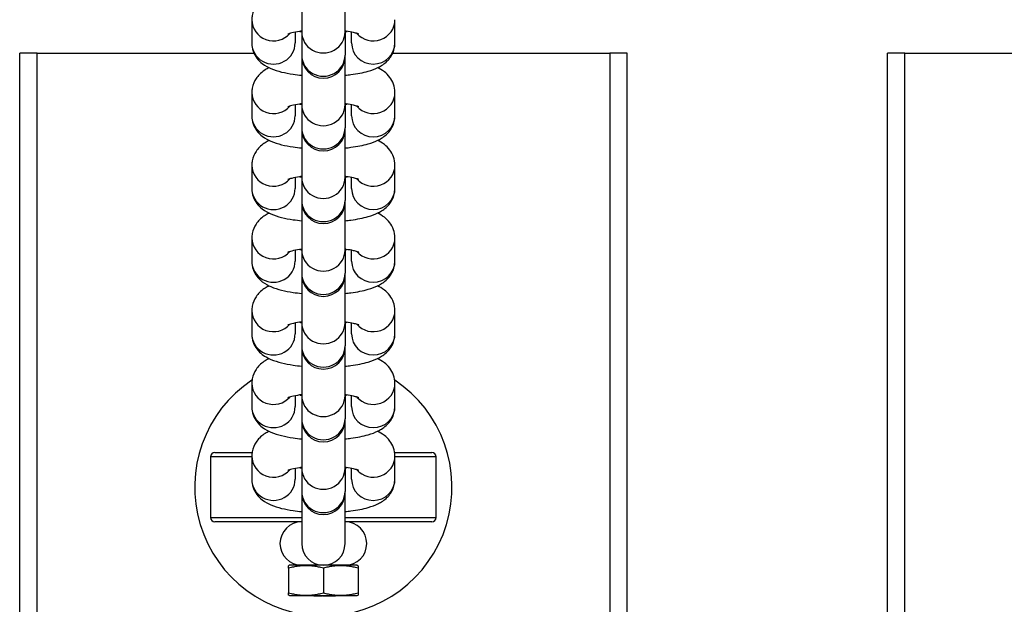
# Model space of a CAD drawing. Units: millimetres. Extents: x 3262 to 15860, y -8655 to -1885.
# Drawn here: x 9976 to 10090, y -5566 to -5498 of the extents above; entities that cross this region are included whole.
import ezdxf

# ---------------------------------------------------------------- set-up
doc = ezdxf.new("R2010")
doc.units = ezdxf.units.MM
doc.layers.add('SW_Toestellen', color=2, linetype='Continuous')

msp = doc.modelspace()

# ---------------------------------------------------------------- linework, layer by layer
at = {"layer": 'SW_Toestellen'}
for p, q in [((10008.96, -5494), (10008.96, -5499.54)), ((10013.96, -5499.54), (10013.96, -5494)), ((10003.21, -5498.14), (10003.21, -5500.82)), ((10019.71, -5500.82), (10019.71, -5498.14)), ((10008.21, -5499.57), (10008.21, -5500.82)), ((10008.96, -5499.54), (10008.96, -5502.22)), ((10013.96, -5499.54), (10013.96, -5502.22)), ((10014.71, -5500.82), (10014.71, -5499.57)), ((9978.46, -5502.01), (9976.46, -5502.01)), ((9976.46, -6102.01), (9976.46, -5502.01)), ((9978.46, -5502.01), (10003.47, -5502.01)), ((9978.46, -6102.01), (9978.46, -5502.01)), ((10008.96, -5502.22), (10008.96, -5502.38)), ((10008.96, -5502.38), (10008.96, -5507.92)), ((10013.96, -5502.38), (10013.96, -5502.22)), ((10013.96, -5507.92), (10013.96, -5502.38)), ((10019.45, -5502.01), (10044.46, -5502.01)), ((10044.46, -5502.01), (10044.46, -6102.01)), ((10046.46, -5502.01), (10044.46, -5502.01)), ((10046.46, -6102.01), (10046.46, -5502.01)), ((10078.46, -5502.01), (10076.46, -5502.01)), ((10076.46, -6102.01), (10076.46, -5502.01)), ((10078.46, -5502.01), (10144.46, -5502.01)), ((10078.46, -6102.01), (10078.46, -5502.01)), ((10003.21, -5506.52), (10003.21, -5509.2)), ((10019.71, -5509.2), (10019.71, -5506.52)), ((10008.21, -5507.95), (10008.21, -5509.2)), ((10008.96, -5507.92), (10008.96, -5510.6)), ((10013.96, -5507.92), (10013.96, -5510.6)), ((10014.71, -5509.2), (10014.71, -5507.95)), ((10008.96, -5510.6), (10008.96, -5510.76)), ((10008.96, -5510.76), (10008.96, -5516.3)), ((10013.96, -5510.76), (10013.96, -5510.6)), ((10013.96, -5516.3), (10013.96, -5510.76)), ((10003.21, -5514.9), (10003.21, -5517.58)), ((10019.71, -5517.58), (10019.71, -5514.9)), ((10008.21, -5516.33), (10008.21, -5517.58)), ((10008.96, -5516.3), (10008.96, -5518.98)), ((10013.96, -5516.3), (10013.96, -5518.98)), ((10014.71, -5517.58), (10014.71, -5516.33)), ((10008.96, -5518.98), (10008.96, -5519.14)), ((10008.96, -5519.14), (10008.96, -5524.68)), ((10013.96, -5519.14), (10013.96, -5518.98)), ((10013.96, -5524.68), (10013.96, -5519.14)), ((10003.21, -5523.28), (10003.21, -5525.96)), ((10019.71, -5525.96), (10019.71, -5523.28)), ((10008.21, -5524.71), (10008.21, -5525.96)), ((10008.96, -5524.68), (10008.96, -5527.36)), ((10013.96, -5524.68), (10013.96, -5527.36)), ((10014.71, -5525.96), (10014.71, -5524.71)), ((10008.96, -5527.36), (10008.96, -5527.52)), ((10008.96, -5527.52), (10008.96, -5533.06)), ((10013.96, -5527.52), (10013.96, -5527.36)), ((10013.96, -5533.06), (10013.96, -5527.52)), ((10003.21, -5531.66), (10003.21, -5534.34)), ((10019.71, -5534.34), (10019.71, -5531.66)), ((10008.21, -5533.09), (10008.21, -5534.34)), ((10008.96, -5533.06), (10008.96, -5535.74)), ((10013.96, -5533.06), (10013.96, -5535.74)), ((10014.71, -5534.34), (10014.71, -5533.09)), ((10008.96, -5535.74), (10008.96, -5535.9)), ((10008.96, -5535.9), (10008.96, -5541.44)), ((10013.96, -5535.9), (10013.96, -5535.74)), ((10013.96, -5541.44), (10013.96, -5535.9)), ((10003.21, -5540.04), (10003.21, -5542.72)), ((10019.71, -5542.72), (10019.71, -5540.04)), ((10008.21, -5541.47), (10008.21, -5542.72)), ((10008.96, -5541.44), (10008.96, -5544.12)), ((10013.96, -5541.44), (10013.96, -5544.12)), ((10014.71, -5542.72), (10014.71, -5541.47)), ((10008.96, -5544.12), (10008.96, -5544.28)), ((10008.96, -5544.28), (10008.96, -5549.82)), ((10013.96, -5544.28), (10013.96, -5544.12)), ((10013.96, -5549.82), (10013.96, -5544.28)), ((9998.96, -5548.01), (10003.24, -5548.01)), ((10019.68, -5548.01), (10023.96, -5548.01)), ((10003.21, -5548.51), (9998.46, -5548.51)), ((9998.46, -5548.51), (9998.46, -5555.51)), ((10003.21, -5548.42), (10003.21, -5551.1)), ((10019.71, -5551.1), (10019.71, -5548.42)), ((10024.46, -5548.51), (10019.71, -5548.51)), ((10024.46, -5555.51), (10024.46, -5548.51)), ((10008.21, -5549.85), (10008.21, -5551.1)), ((10008.96, -5549.82), (10008.96, -5552.51)), ((10013.96, -5549.82), (10013.96, -5552.51)), ((10014.71, -5551.1), (10014.71, -5549.85)), ((10008.96, -5552.51), (10008.96, -5552.66)), ((10013.96, -5552.66), (10013.96, -5552.51)), ((10008.96, -5552.66), (10008.96, -5558.51)), ((10013.96, -5558.51), (10013.96, -5552.66)), ((9998.46, -5555.51), (10008.96, -5555.51)), ((10013.96, -5555.51), (10024.46, -5555.51)), ((10008.96, -5556.01), (9998.96, -5556.01)), ((10023.96, -5556.01), (10013.96, -5556.01)), ((10007.56, -5561.01), (10007.46, -5561.06)), ((10007.46, -5561.35), (10007.46, -5561.06)), ((10007.46, -5561.35), (10007.46, -5564.18)), ((10015.36, -5561.01), (10007.56, -5561.01)), ((10011.46, -5561.35), (10011.46, -5564.18)), ((10015.36, -5561.01), (10015.46, -5561.06)), ((10015.46, -5561.06), (10015.46, -5561.35)), ((10015.46, -5561.35), (10015.46, -5564.18)), ((10007.46, -5564.47), (10007.46, -5564.18)), ((10007.56, -5564.51), (10007.46, -5564.47)), ((10007.56, -5564.51), (10015.36, -5564.51)), ((10010.38, -5564.51), (10010.38, -5564.56)), ((10011.37, -5564.56), (10010.38, -5564.56)), ((10011.37, -5564.51), (10011.37, -5564.56)), ((10011.37, -5564.51), (10011.37, -5564.56)), ((10011.37, -5564.56), (10011.37, -5564.56)), ((10011.43, -5564.51), (10011.43, -5564.56)), ((10011.66, -5564.56), (10011.43, -5564.56)), ((10011.66, -5564.51), (10011.66, -5564.56)), ((10011.83, -5564.56), (10011.66, -5564.56)), ((10011.83, -5564.51), (10011.83, -5564.56)), ((10012.46, -5564.56), (10011.83, -5564.56)), ((10012.46, -5564.51), (10012.46, -5564.56)), ((10012.62, -5564.56), (10012.46, -5564.56)), ((10012.62, -5564.51), (10012.62, -5564.56)), ((10012.84, -5564.56), (10012.62, -5564.56)), ((10012.84, -5564.51), (10012.84, -5564.56)), ((10015.36, -5564.51), (10015.46, -5564.47)), ((10015.46, -5564.18), (10015.46, -5564.47))]:
    msp.add_line(p, q, dxfattribs=at)
for centre, radius, start, end in [((10011.46, -5502.38), 2.5, 180, 0), ((10011.46, -5510.76), 2.5, 180, 0), ((10011.46, -5519.14), 2.5, 180, 0), ((10011.46, -5527.52), 2.5, 180, 0), ((10011.46, -5535.9), 2.5, 180, 0), ((10011.46, -5552.01), 14.83, 123.7075, 56.2925), ((10011.46, -5544.28), 2.5, 180, 0), ((9998.96, -5548.51), 0.5, 90, 180), ((10023.96, -5548.51), 0.5, 0, 90), ((10011.46, -5552.66), 2.5, 180, 0), ((9998.96, -5555.51), 0.5, 180, 270), ((10023.96, -5555.51), 0.5, 270, 0), ((10008.96, -5558.51), 2.5, 90, 270), ((10013.96, -5558.51), 2.5, 270, 90), ((10011.46, -5558.51), 2.5, 180, 0)]:
    msp.add_arc(centre, radius, start, end, dxfattribs=at)
for centre, major_axis, start_param, end_param in [((10005.71, -5498.14), (-2.5, 0), 0, 2.434432), ((10017.21, -5498.14), (2.5, 0), 3.848754, 6.283185), ((10011.46, -5499.54), (-2.5, 0), 0, 3.141593), ((10005.71, -5500.82), (-2.5, 0), 0, 3.141593), ((10017.21, -5500.82), (2.5, 0), 3.141593, 6.283185), ((10011.46, -5502.22), (-2.5, 0), 0, 3.141593), ((10005.71, -5506.52), (-2.5, 0), 0, 2.434432), ((10017.21, -5506.52), (2.5, 0), 3.848754, 6.283185), ((10011.46, -5507.92), (-2.5, 0), 0, 3.141593), ((10005.71, -5509.2), (-2.5, 0), 0, 3.141593), ((10017.21, -5509.2), (2.5, 0), 3.141593, 6.283185), ((10011.46, -5510.6), (-2.5, 0), 0, 3.141593), ((10005.71, -5514.9), (-2.5, 0), 0, 2.434432), ((10017.21, -5514.9), (2.5, 0), 3.848754, 6.283185), ((10011.46, -5516.3), (-2.5, 0), 0, 3.141593), ((10005.71, -5517.58), (-2.5, 0), 0, 3.141593), ((10017.21, -5517.58), (2.5, 0), 3.141593, 6.283185), ((10011.46, -5518.98), (-2.5, 0), 0, 3.141593), ((10005.71, -5523.28), (-2.5, 0), 0, 2.434432), ((10017.21, -5523.28), (2.5, 0), 3.848754, 6.283185), ((10011.46, -5524.68), (-2.5, 0), 0, 3.141593), ((10005.71, -5525.96), (-2.5, 0), 0, 3.141593), ((10017.21, -5525.96), (2.5, 0), 3.141593, 6.283185), ((10011.46, -5527.36), (-2.5, 0), 0, 3.141593), ((10005.71, -5531.66), (-2.5, 0), 0, 2.434432), ((10017.21, -5531.66), (2.5, 0), 3.848754, 6.283185), ((10011.46, -5533.06), (-2.5, 0), 0, 3.141593), ((10005.71, -5534.34), (-2.5, 0), 0, 3.141593), ((10017.21, -5534.34), (2.5, 0), 3.141593, 6.283185), ((10011.46, -5535.74), (-2.5, 0), 0, 3.141593), ((10005.71, -5540.04), (-2.5, 0), 0, 2.434432), ((10017.21, -5540.04), (2.5, 0), 3.848754, 6.283185), ((10011.46, -5541.44), (-2.5, 0), 0, 3.141593), ((10005.71, -5542.72), (-2.5, 0), 0, 3.141593), ((10017.21, -5542.72), (2.5, 0), 3.141593, 6.283185), ((10011.46, -5544.12), (-2.5, 0), 0, 3.141593), ((10005.71, -5548.42), (-2.5, 0), 0, 2.434432), ((10017.21, -5548.42), (2.5, 0), 3.848754, 6.283185), ((10011.46, -5549.82), (-2.5, 0), 0, 3.141593), ((10005.71, -5551.1), (-2.5, 0), 0, 3.141593), ((10017.21, -5551.1), (2.5, 0), 3.141593, 6.283185), ((10011.46, -5552.51), (-2.5, 0), 0, 3.141593)]:
    msp.add_ellipse(centre, major_axis=major_axis, ratio=0.97237, start_param=start_param, end_param=end_param, dxfattribs=at)
for points, knots in [([(10005.22, -5495.29), (10005.19, -5495.31), (10005.15, -5495.32), (10004.79, -5495.51), (10004.45, -5495.71), (10003.96, -5496.2), (10003.82, -5496.36), (10003.51, -5496.83), (10003.33, -5497.21), (10003.23, -5497.8), (10003.21, -5497.97), (10003.21, -5498.14)], [2.6857801, 2.6857801, 2.6857801, 2.6857801, 2.7092754, 2.7092754, 2.9130006, 2.9130006, 2.9877364, 2.9877364, 3.0999357, 3.0999357, 3.1415927, 3.1415927, 3.1415927, 3.1415927]), ([(10008.96, -5499.45), (10008.88, -5499.46), (10008.8, -5499.47), (10008.37, -5499.53), (10008.06, -5499.59), (10007.63, -5499.7), (10007.49, -5499.75), (10007.39, -5499.8), (10007.37, -5499.8), (10007.37, -5499.8)], [2.0847084, 2.0847084, 2.0847084, 2.0847084, 2.1421392, 2.1421392, 2.4035023, 2.4035023, 2.6187617, 2.6187617, 2.7132947, 2.7132947, 2.7132947, 2.7132947]), ([(10008.73, -5499.48), (10008.76, -5499.48), (10008.79, -5499.49), (10008.86, -5499.5), (10008.91, -5499.5), (10008.96, -5499.51)], [4.14250608, 4.14250608, 4.14250608, 4.14250608, 4.16430574, 4.16430574, 4.19847695, 4.19847695, 4.19847695, 4.19847695]), ([(10015.55, -5499.8), (10015.55, -5499.8), (10015.55, -5499.8), (10015.52, -5499.79), (10015.46, -5499.76), (10015.27, -5499.7), (10015.11, -5499.66), (10014.7, -5499.56), (10014.42, -5499.51), (10014.06, -5499.46), (10014.01, -5499.45), (10013.96, -5499.45)], [0.4282979, 0.4282979, 0.4282979, 0.4282979, 0.4762224, 0.4762224, 0.6136605, 0.6136605, 0.7945837, 0.7945837, 1.0227131, 1.0227131, 1.0568843, 1.0568843, 1.0568843, 1.0568843]), ([(10003.21, -5500.82), (10003.21, -5501.15), (10003.27, -5501.48), (10003.48, -5502.08), (10003.64, -5502.34), (10004.01, -5502.83), (10004.22, -5503.03), (10004.77, -5503.45), (10005.09, -5503.62), (10006.21, -5504.1), (10007.04, -5504.28), (10008.3, -5504.47), (10008.63, -5504.51), (10008.96, -5504.54)], [3.141593, 3.141593, 3.141593, 3.141593, 3.223943, 3.223943, 3.315083, 3.315083, 3.435314, 3.435314, 3.637343, 3.637343, 4.142471, 4.142471, 4.309829, 4.309829, 4.309829, 4.309829]), ([(10013.96, -5504.54), (10014.19, -5504.52), (10014.42, -5504.49), (10015.36, -5504.37), (10016.02, -5504.24), (10017.04, -5503.95), (10017.42, -5503.81), (10018.13, -5503.45), (10018.47, -5503.25), (10018.96, -5502.76), (10019.1, -5502.6), (10019.42, -5502.12), (10019.59, -5501.75), (10019.7, -5501.16), (10019.71, -5500.99), (10019.71, -5500.82)], [5.114949, 5.114949, 5.114949, 5.114949, 5.230549, 5.230549, 5.605967, 5.605967, 5.850868, 5.850868, 6.054593, 6.054593, 6.129329, 6.129329, 6.241528, 6.241528, 6.283185, 6.283185, 6.283185, 6.283185]), ([(10005.22, -5503.67), (10005.19, -5503.69), (10005.15, -5503.7), (10004.79, -5503.89), (10004.45, -5504.09), (10003.96, -5504.58), (10003.82, -5504.74), (10003.51, -5505.21), (10003.33, -5505.59), (10003.23, -5506.18), (10003.21, -5506.35), (10003.21, -5506.52)], [2.6857801, 2.6857801, 2.6857801, 2.6857801, 2.7092754, 2.7092754, 2.9130006, 2.9130006, 2.9877364, 2.9877364, 3.0999357, 3.0999357, 3.1415927, 3.1415927, 3.1415927, 3.1415927]), ([(10019.71, -5506.52), (10019.71, -5506.19), (10019.65, -5505.86), (10019.44, -5505.26), (10019.28, -5505), (10018.91, -5504.5), (10018.7, -5504.31), (10018.22, -5503.94), (10017.95, -5503.79), (10017.7, -5503.67)], [0, 0, 0, 0, 0.0823504, 0.0823504, 0.1734903, 0.1734903, 0.2937213, 0.2937213, 0.4558125, 0.4558125, 0.4558125, 0.4558125]), ([(10008.96, -5507.83), (10008.88, -5507.84), (10008.8, -5507.85), (10008.37, -5507.91), (10008.06, -5507.97), (10007.63, -5508.08), (10007.49, -5508.13), (10007.39, -5508.18), (10007.37, -5508.18), (10007.37, -5508.18)], [2.0847084, 2.0847084, 2.0847084, 2.0847084, 2.1421392, 2.1421392, 2.4035023, 2.4035023, 2.6187617, 2.6187617, 2.7132947, 2.7132947, 2.7132947, 2.7132947]), ([(10008.73, -5507.86), (10008.76, -5507.86), (10008.79, -5507.87), (10008.86, -5507.88), (10008.91, -5507.89), (10008.96, -5507.89)], [4.14250608, 4.14250608, 4.14250608, 4.14250608, 4.16430574, 4.16430574, 4.19847695, 4.19847695, 4.19847695, 4.19847695]), ([(10015.55, -5508.18), (10015.55, -5508.18), (10015.55, -5508.18), (10015.52, -5508.17), (10015.46, -5508.14), (10015.27, -5508.08), (10015.11, -5508.04), (10014.7, -5507.94), (10014.42, -5507.89), (10014.06, -5507.84), (10014.01, -5507.83), (10013.96, -5507.83)], [0.4282979, 0.4282979, 0.4282979, 0.4282979, 0.4762224, 0.4762224, 0.6136605, 0.6136605, 0.7945837, 0.7945837, 1.0227131, 1.0227131, 1.0568843, 1.0568843, 1.0568843, 1.0568843]), ([(10003.21, -5509.2), (10003.21, -5509.53), (10003.27, -5509.86), (10003.48, -5510.46), (10003.64, -5510.72), (10004.01, -5511.21), (10004.22, -5511.41), (10004.77, -5511.83), (10005.09, -5512), (10006.21, -5512.48), (10007.04, -5512.66), (10008.3, -5512.85), (10008.63, -5512.89), (10008.96, -5512.92)], [3.141593, 3.141593, 3.141593, 3.141593, 3.223943, 3.223943, 3.315083, 3.315083, 3.435314, 3.435314, 3.637343, 3.637343, 4.142471, 4.142471, 4.309829, 4.309829, 4.309829, 4.309829]), ([(10013.96, -5512.92), (10014.19, -5512.9), (10014.42, -5512.87), (10015.36, -5512.75), (10016.02, -5512.62), (10017.04, -5512.33), (10017.42, -5512.19), (10018.13, -5511.83), (10018.47, -5511.63), (10018.96, -5511.14), (10019.1, -5510.98), (10019.42, -5510.5), (10019.59, -5510.13), (10019.7, -5509.54), (10019.71, -5509.37), (10019.71, -5509.2)], [5.114949, 5.114949, 5.114949, 5.114949, 5.230549, 5.230549, 5.605967, 5.605967, 5.850868, 5.850868, 6.054593, 6.054593, 6.129329, 6.129329, 6.241528, 6.241528, 6.283185, 6.283185, 6.283185, 6.283185]), ([(10005.22, -5512.05), (10005.19, -5512.07), (10005.15, -5512.09), (10004.79, -5512.27), (10004.45, -5512.47), (10003.96, -5512.96), (10003.82, -5513.12), (10003.51, -5513.59), (10003.33, -5513.97), (10003.23, -5514.56), (10003.21, -5514.73), (10003.21, -5514.9)], [2.6857801, 2.6857801, 2.6857801, 2.6857801, 2.7092754, 2.7092754, 2.9130006, 2.9130006, 2.9877364, 2.9877364, 3.0999357, 3.0999357, 3.1415927, 3.1415927, 3.1415927, 3.1415927]), ([(10019.71, -5514.9), (10019.71, -5514.57), (10019.65, -5514.24), (10019.44, -5513.64), (10019.28, -5513.38), (10018.91, -5512.89), (10018.7, -5512.69), (10018.22, -5512.32), (10017.95, -5512.17), (10017.7, -5512.05)], [0, 0, 0, 0, 0.0823504, 0.0823504, 0.1734903, 0.1734903, 0.2937213, 0.2937213, 0.4558125, 0.4558125, 0.4558125, 0.4558125]), ([(10008.96, -5516.21), (10008.88, -5516.22), (10008.8, -5516.23), (10008.37, -5516.29), (10008.06, -5516.36), (10007.63, -5516.47), (10007.49, -5516.51), (10007.39, -5516.56), (10007.37, -5516.57), (10007.37, -5516.57)], [2.0847084, 2.0847084, 2.0847084, 2.0847084, 2.1421392, 2.1421392, 2.4035023, 2.4035023, 2.6187617, 2.6187617, 2.7132947, 2.7132947, 2.7132947, 2.7132947]), ([(10008.73, -5516.24), (10008.76, -5516.24), (10008.79, -5516.25), (10008.86, -5516.26), (10008.91, -5516.27), (10008.96, -5516.27)], [4.14250608, 4.14250608, 4.14250608, 4.14250608, 4.16430574, 4.16430574, 4.19847695, 4.19847695, 4.19847695, 4.19847695]), ([(10015.55, -5516.57), (10015.55, -5516.57), (10015.55, -5516.56), (10015.52, -5516.55), (10015.46, -5516.52), (10015.27, -5516.46), (10015.11, -5516.42), (10014.7, -5516.32), (10014.42, -5516.27), (10014.06, -5516.22), (10014.01, -5516.21), (10013.96, -5516.21)], [0.4282979, 0.4282979, 0.4282979, 0.4282979, 0.4762224, 0.4762224, 0.6136605, 0.6136605, 0.7945837, 0.7945837, 1.0227131, 1.0227131, 1.0568843, 1.0568843, 1.0568843, 1.0568843]), ([(10003.21, -5517.58), (10003.21, -5517.91), (10003.27, -5518.24), (10003.48, -5518.84), (10003.64, -5519.1), (10004.01, -5519.59), (10004.22, -5519.79), (10004.77, -5520.22), (10005.09, -5520.38), (10006.21, -5520.86), (10007.04, -5521.04), (10008.3, -5521.23), (10008.63, -5521.27), (10008.96, -5521.3)], [3.141593, 3.141593, 3.141593, 3.141593, 3.223943, 3.223943, 3.315083, 3.315083, 3.435314, 3.435314, 3.637343, 3.637343, 4.142471, 4.142471, 4.309829, 4.309829, 4.309829, 4.309829]), ([(10013.96, -5521.3), (10014.19, -5521.28), (10014.42, -5521.26), (10015.36, -5521.13), (10016.02, -5521), (10017.04, -5520.71), (10017.42, -5520.57), (10018.13, -5520.21), (10018.47, -5520.01), (10018.96, -5519.52), (10019.1, -5519.36), (10019.42, -5518.88), (10019.59, -5518.51), (10019.7, -5517.92), (10019.71, -5517.75), (10019.71, -5517.58)], [5.114949, 5.114949, 5.114949, 5.114949, 5.230549, 5.230549, 5.605967, 5.605967, 5.850868, 5.850868, 6.054593, 6.054593, 6.129329, 6.129329, 6.241528, 6.241528, 6.283185, 6.283185, 6.283185, 6.283185]), ([(10005.22, -5520.43), (10005.19, -5520.45), (10005.15, -5520.47), (10004.79, -5520.65), (10004.45, -5520.85), (10003.96, -5521.34), (10003.82, -5521.5), (10003.51, -5521.98), (10003.33, -5522.35), (10003.23, -5522.94), (10003.21, -5523.11), (10003.21, -5523.28)], [2.6857801, 2.6857801, 2.6857801, 2.6857801, 2.7092754, 2.7092754, 2.9130006, 2.9130006, 2.9877364, 2.9877364, 3.0999357, 3.0999357, 3.1415927, 3.1415927, 3.1415927, 3.1415927]), ([(10019.71, -5523.28), (10019.71, -5522.95), (10019.65, -5522.62), (10019.44, -5522.02), (10019.28, -5521.76), (10018.91, -5521.27), (10018.7, -5521.07), (10018.22, -5520.7), (10017.95, -5520.55), (10017.7, -5520.43)], [0, 0, 0, 0, 0.0823504, 0.0823504, 0.1734903, 0.1734903, 0.2937213, 0.2937213, 0.4558125, 0.4558125, 0.4558125, 0.4558125]), ([(10008.96, -5524.59), (10008.88, -5524.6), (10008.8, -5524.61), (10008.37, -5524.67), (10008.06, -5524.74), (10007.63, -5524.85), (10007.49, -5524.9), (10007.39, -5524.94), (10007.37, -5524.95), (10007.37, -5524.95)], [2.0847084, 2.0847084, 2.0847084, 2.0847084, 2.1421392, 2.1421392, 2.4035023, 2.4035023, 2.6187617, 2.6187617, 2.7132947, 2.7132947, 2.7132947, 2.7132947]), ([(10008.73, -5524.62), (10008.76, -5524.62), (10008.79, -5524.63), (10008.86, -5524.64), (10008.91, -5524.65), (10008.96, -5524.65)], [4.14250608, 4.14250608, 4.14250608, 4.14250608, 4.16430574, 4.16430574, 4.19847695, 4.19847695, 4.19847695, 4.19847695]), ([(10015.55, -5524.95), (10015.55, -5524.95), (10015.55, -5524.94), (10015.52, -5524.93), (10015.46, -5524.91), (10015.27, -5524.84), (10015.11, -5524.8), (10014.7, -5524.7), (10014.42, -5524.65), (10014.06, -5524.6), (10014.01, -5524.59), (10013.96, -5524.59)], [0.4282979, 0.4282979, 0.4282979, 0.4282979, 0.4762224, 0.4762224, 0.6136605, 0.6136605, 0.7945837, 0.7945837, 1.0227131, 1.0227131, 1.0568843, 1.0568843, 1.0568843, 1.0568843]), ([(10003.21, -5525.96), (10003.21, -5526.29), (10003.27, -5526.62), (10003.48, -5527.22), (10003.64, -5527.48), (10004.01, -5527.97), (10004.22, -5528.17), (10004.77, -5528.6), (10005.09, -5528.76), (10006.21, -5529.24), (10007.04, -5529.42), (10008.3, -5529.61), (10008.63, -5529.65), (10008.96, -5529.69)], [3.141593, 3.141593, 3.141593, 3.141593, 3.223943, 3.223943, 3.315083, 3.315083, 3.435314, 3.435314, 3.637343, 3.637343, 4.142471, 4.142471, 4.309829, 4.309829, 4.309829, 4.309829]), ([(10013.96, -5529.69), (10014.19, -5529.66), (10014.42, -5529.64), (10015.36, -5529.51), (10016.02, -5529.38), (10017.04, -5529.09), (10017.42, -5528.95), (10018.13, -5528.59), (10018.47, -5528.39), (10018.96, -5527.9), (10019.1, -5527.74), (10019.42, -5527.26), (10019.59, -5526.89), (10019.7, -5526.3), (10019.71, -5526.13), (10019.71, -5525.96)], [5.114949, 5.114949, 5.114949, 5.114949, 5.230549, 5.230549, 5.605967, 5.605967, 5.850868, 5.850868, 6.054593, 6.054593, 6.129329, 6.129329, 6.241528, 6.241528, 6.283185, 6.283185, 6.283185, 6.283185]), ([(10005.22, -5528.81), (10005.19, -5528.83), (10005.15, -5528.85), (10004.79, -5529.03), (10004.45, -5529.23), (10003.96, -5529.72), (10003.82, -5529.88), (10003.51, -5530.36), (10003.33, -5530.73), (10003.23, -5531.32), (10003.21, -5531.49), (10003.21, -5531.66)], [2.6857801, 2.6857801, 2.6857801, 2.6857801, 2.7092754, 2.7092754, 2.9130006, 2.9130006, 2.9877364, 2.9877364, 3.0999357, 3.0999357, 3.1415927, 3.1415927, 3.1415927, 3.1415927]), ([(10019.71, -5531.66), (10019.71, -5531.33), (10019.65, -5531), (10019.44, -5530.4), (10019.28, -5530.14), (10018.91, -5529.65), (10018.7, -5529.45), (10018.22, -5529.08), (10017.95, -5528.93), (10017.7, -5528.81)], [0, 0, 0, 0, 0.0823504, 0.0823504, 0.1734903, 0.1734903, 0.2937213, 0.2937213, 0.4558125, 0.4558125, 0.4558125, 0.4558125]), ([(10008.96, -5532.97), (10008.88, -5532.98), (10008.8, -5532.99), (10008.37, -5533.05), (10008.06, -5533.12), (10007.63, -5533.23), (10007.49, -5533.28), (10007.39, -5533.32), (10007.37, -5533.33), (10007.37, -5533.33)], [2.0847084, 2.0847084, 2.0847084, 2.0847084, 2.1421392, 2.1421392, 2.4035023, 2.4035023, 2.6187617, 2.6187617, 2.7132947, 2.7132947, 2.7132947, 2.7132947]), ([(10008.73, -5533), (10008.76, -5533.01), (10008.79, -5533.01), (10008.86, -5533.02), (10008.91, -5533.03), (10008.96, -5533.03)], [4.14250608, 4.14250608, 4.14250608, 4.14250608, 4.16430574, 4.16430574, 4.19847695, 4.19847695, 4.19847695, 4.19847695]), ([(10015.55, -5533.33), (10015.55, -5533.33), (10015.55, -5533.32), (10015.52, -5533.31), (10015.46, -5533.29), (10015.27, -5533.22), (10015.11, -5533.18), (10014.7, -5533.08), (10014.42, -5533.03), (10014.06, -5532.98), (10014.01, -5532.97), (10013.96, -5532.97)], [0.4282979, 0.4282979, 0.4282979, 0.4282979, 0.4762224, 0.4762224, 0.6136605, 0.6136605, 0.7945837, 0.7945837, 1.0227131, 1.0227131, 1.0568843, 1.0568843, 1.0568843, 1.0568843]), ([(10003.21, -5534.34), (10003.21, -5534.67), (10003.27, -5535), (10003.48, -5535.6), (10003.64, -5535.86), (10004.01, -5536.36), (10004.22, -5536.55), (10004.77, -5536.98), (10005.09, -5537.14), (10006.21, -5537.62), (10007.04, -5537.8), (10008.3, -5537.99), (10008.63, -5538.03), (10008.96, -5538.07)], [3.141593, 3.141593, 3.141593, 3.141593, 3.223943, 3.223943, 3.315083, 3.315083, 3.435314, 3.435314, 3.637343, 3.637343, 4.142471, 4.142471, 4.309829, 4.309829, 4.309829, 4.309829]), ([(10013.96, -5538.07), (10014.19, -5538.04), (10014.42, -5538.02), (10015.36, -5537.89), (10016.02, -5537.76), (10017.04, -5537.47), (10017.42, -5537.33), (10018.13, -5536.97), (10018.47, -5536.77), (10018.96, -5536.28), (10019.1, -5536.12), (10019.42, -5535.65), (10019.59, -5535.27), (10019.7, -5534.68), (10019.71, -5534.51), (10019.71, -5534.34)], [5.114949, 5.114949, 5.114949, 5.114949, 5.230549, 5.230549, 5.605967, 5.605967, 5.850868, 5.850868, 6.054593, 6.054593, 6.129329, 6.129329, 6.241528, 6.241528, 6.283185, 6.283185, 6.283185, 6.283185]), ([(10005.22, -5537.19), (10005.19, -5537.21), (10005.15, -5537.23), (10004.79, -5537.41), (10004.45, -5537.61), (10003.96, -5538.1), (10003.82, -5538.26), (10003.51, -5538.74), (10003.33, -5539.11), (10003.23, -5539.7), (10003.21, -5539.87), (10003.21, -5540.04)], [2.6857801, 2.6857801, 2.6857801, 2.6857801, 2.7092754, 2.7092754, 2.9130006, 2.9130006, 2.9877364, 2.9877364, 3.0999357, 3.0999357, 3.1415927, 3.1415927, 3.1415927, 3.1415927]), ([(10019.71, -5540.04), (10019.71, -5539.71), (10019.65, -5539.38), (10019.44, -5538.78), (10019.28, -5538.52), (10018.91, -5538.03), (10018.7, -5537.83), (10018.22, -5537.46), (10017.95, -5537.31), (10017.7, -5537.19)], [0, 0, 0, 0, 0.0823504, 0.0823504, 0.1734903, 0.1734903, 0.2937213, 0.2937213, 0.4558125, 0.4558125, 0.4558125, 0.4558125]), ([(10008.96, -5541.35), (10008.88, -5541.36), (10008.8, -5541.37), (10008.37, -5541.44), (10008.06, -5541.5), (10007.63, -5541.61), (10007.49, -5541.66), (10007.39, -5541.7), (10007.37, -5541.71), (10007.37, -5541.71)], [2.0847084, 2.0847084, 2.0847084, 2.0847084, 2.1421392, 2.1421392, 2.4035023, 2.4035023, 2.6187617, 2.6187617, 2.7132947, 2.7132947, 2.7132947, 2.7132947]), ([(10008.73, -5541.38), (10008.76, -5541.39), (10008.79, -5541.39), (10008.86, -5541.4), (10008.91, -5541.41), (10008.96, -5541.41)], [4.14250608, 4.14250608, 4.14250608, 4.14250608, 4.16430574, 4.16430574, 4.19847695, 4.19847695, 4.19847695, 4.19847695]), ([(10015.55, -5541.71), (10015.55, -5541.71), (10015.55, -5541.71), (10015.52, -5541.69), (10015.46, -5541.67), (10015.27, -5541.6), (10015.11, -5541.56), (10014.7, -5541.47), (10014.42, -5541.41), (10014.06, -5541.36), (10014.01, -5541.36), (10013.96, -5541.35)], [0.4282979, 0.4282979, 0.4282979, 0.4282979, 0.4762224, 0.4762224, 0.6136605, 0.6136605, 0.7945837, 0.7945837, 1.0227131, 1.0227131, 1.0568843, 1.0568843, 1.0568843, 1.0568843]), ([(10003.21, -5542.72), (10003.21, -5543.05), (10003.27, -5543.38), (10003.48, -5543.98), (10003.64, -5544.24), (10004.01, -5544.74), (10004.22, -5544.93), (10004.77, -5545.36), (10005.09, -5545.52), (10006.21, -5546), (10007.04, -5546.18), (10008.3, -5546.37), (10008.63, -5546.41), (10008.96, -5546.45)], [3.141593, 3.141593, 3.141593, 3.141593, 3.223943, 3.223943, 3.315083, 3.315083, 3.435314, 3.435314, 3.637343, 3.637343, 4.142471, 4.142471, 4.309829, 4.309829, 4.309829, 4.309829]), ([(10013.96, -5546.45), (10014.19, -5546.42), (10014.42, -5546.4), (10015.36, -5546.27), (10016.02, -5546.14), (10017.04, -5545.85), (10017.42, -5545.71), (10018.13, -5545.35), (10018.47, -5545.15), (10018.96, -5544.66), (10019.1, -5544.5), (10019.42, -5544.03), (10019.59, -5543.65), (10019.7, -5543.06), (10019.71, -5542.89), (10019.71, -5542.72)], [5.114949, 5.114949, 5.114949, 5.114949, 5.230549, 5.230549, 5.605967, 5.605967, 5.850868, 5.850868, 6.054593, 6.054593, 6.129329, 6.129329, 6.241528, 6.241528, 6.283185, 6.283185, 6.283185, 6.283185]), ([(10005.22, -5545.57), (10005.19, -5545.59), (10005.15, -5545.61), (10004.79, -5545.79), (10004.45, -5545.99), (10003.96, -5546.48), (10003.82, -5546.64), (10003.51, -5547.12), (10003.33, -5547.49), (10003.23, -5548.09), (10003.21, -5548.25), (10003.21, -5548.42)], [2.6857801, 2.6857801, 2.6857801, 2.6857801, 2.7092754, 2.7092754, 2.9130006, 2.9130006, 2.9877364, 2.9877364, 3.0999357, 3.0999357, 3.1415927, 3.1415927, 3.1415927, 3.1415927]), ([(10019.71, -5548.42), (10019.71, -5548.09), (10019.65, -5547.76), (10019.44, -5547.16), (10019.28, -5546.9), (10018.91, -5546.41), (10018.7, -5546.21), (10018.22, -5545.84), (10017.95, -5545.69), (10017.7, -5545.57)], [0, 0, 0, 0, 0.0823504, 0.0823504, 0.1734903, 0.1734903, 0.2937213, 0.2937213, 0.4558125, 0.4558125, 0.4558125, 0.4558125]), ([(10008.96, -5549.73), (10008.88, -5549.74), (10008.8, -5549.75), (10008.37, -5549.82), (10008.06, -5549.88), (10007.63, -5549.99), (10007.49, -5550.04), (10007.39, -5550.08), (10007.37, -5550.09), (10007.37, -5550.09)], [2.0847084, 2.0847084, 2.0847084, 2.0847084, 2.1421392, 2.1421392, 2.4035023, 2.4035023, 2.6187617, 2.6187617, 2.7132947, 2.7132947, 2.7132947, 2.7132947]), ([(10008.73, -5549.76), (10008.76, -5549.77), (10008.79, -5549.77), (10008.86, -5549.78), (10008.91, -5549.79), (10008.96, -5549.79)], [4.14250608, 4.14250608, 4.14250608, 4.14250608, 4.16430574, 4.16430574, 4.19847695, 4.19847695, 4.19847695, 4.19847695]), ([(10015.55, -5550.09), (10015.55, -5550.09), (10015.55, -5550.09), (10015.52, -5550.07), (10015.46, -5550.05), (10015.27, -5549.98), (10015.11, -5549.94), (10014.7, -5549.85), (10014.42, -5549.79), (10014.06, -5549.74), (10014.01, -5549.74), (10013.96, -5549.73)], [0.4282979, 0.4282979, 0.4282979, 0.4282979, 0.4762224, 0.4762224, 0.6136605, 0.6136605, 0.7945837, 0.7945837, 1.0227131, 1.0227131, 1.0568843, 1.0568843, 1.0568843, 1.0568843]), ([(10003.21, -5551.1), (10003.21, -5551.44), (10003.27, -5551.76), (10003.48, -5552.36), (10003.64, -5552.63), (10004.01, -5553.12), (10004.22, -5553.31), (10004.77, -5553.74), (10005.09, -5553.9), (10006.21, -5554.38), (10007.04, -5554.57), (10008.3, -5554.75), (10008.63, -5554.79), (10008.96, -5554.83)], [3.141593, 3.141593, 3.141593, 3.141593, 3.223943, 3.223943, 3.315083, 3.315083, 3.435314, 3.435314, 3.637343, 3.637343, 4.142471, 4.142471, 4.309829, 4.309829, 4.309829, 4.309829]), ([(10013.96, -5554.83), (10014.19, -5554.8), (10014.42, -5554.78), (10015.36, -5554.65), (10016.02, -5554.53), (10017.04, -5554.23), (10017.42, -5554.09), (10018.13, -5553.73), (10018.47, -5553.53), (10018.96, -5553.04), (10019.1, -5552.88), (10019.42, -5552.41), (10019.59, -5552.03), (10019.7, -5551.44), (10019.71, -5551.27), (10019.71, -5551.1)], [5.114949, 5.114949, 5.114949, 5.114949, 5.230549, 5.230549, 5.605967, 5.605967, 5.850868, 5.850868, 6.054593, 6.054593, 6.129329, 6.129329, 6.241528, 6.241528, 6.283185, 6.283185, 6.283185, 6.283185])]:
    msp.add_open_spline(points, degree=3, knots=knots, dxfattribs=at)
for points in [[(10013.96, -5499.51), (10014.04, -5499.5), (10014.12, -5499.49), (10014.19, -5499.48)], [(10013.96, -5507.89), (10014.04, -5507.88), (10014.12, -5507.87), (10014.19, -5507.86)], [(10013.96, -5516.27), (10014.04, -5516.26), (10014.12, -5516.25), (10014.19, -5516.24)], [(10013.96, -5524.65), (10014.04, -5524.64), (10014.12, -5524.63), (10014.19, -5524.62)], [(10013.96, -5533.03), (10014.04, -5533.02), (10014.12, -5533.01), (10014.19, -5533)], [(10013.96, -5541.41), (10014.04, -5541.4), (10014.12, -5541.39), (10014.19, -5541.38)], [(10013.96, -5549.79), (10014.04, -5549.78), (10014.12, -5549.77), (10014.19, -5549.76)]]:
    msp.add_open_spline(points, degree=3, dxfattribs=at)
for points in [[(10011.46, -5561.35), (10009.46, -5560.81), (10007.46, -5561.35)], [(10015.46, -5561.35), (10013.46, -5560.81), (10011.46, -5561.35)], [(10007.46, -5564.18), (10009.46, -5564.72), (10011.46, -5564.18)], [(10011.46, -5564.18), (10013.46, -5564.72), (10015.46, -5564.18)]]:
    msp.add_rational_spline(points, [1.04422863406, 1.20577136594, 1.04422863406], degree=2, dxfattribs=at)

doc.saveas('drawing.dxf')
